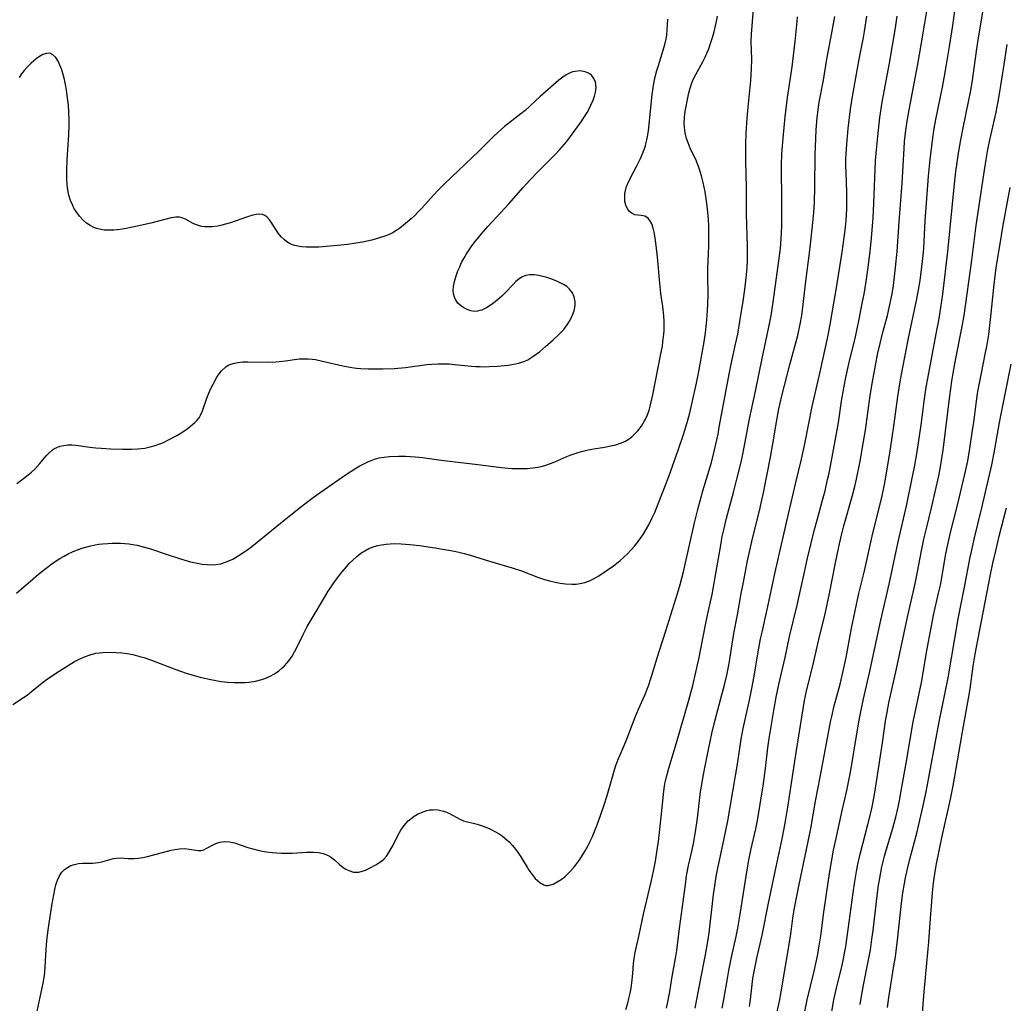
# Model space of a CAD drawing. Units: inches. Extents: x 2045245 to 2050701, y 179291 to 184745.
# Drawn here: x 2045384 to 2045522, y 183089 to 183227 of the extents above; entities that cross this region are included whole.
import ezdxf

# ---------------------------------------------------------------- set-up
doc = ezdxf.new("R2010")
doc.units = ezdxf.units.IN
doc.header["$MEASUREMENT"] = 0
doc.layers.add('c_28_T14S_R18E', color=156, linetype='Continuous')

msp = doc.modelspace()

# ---------------------------------------------------------------- linework, layer by layer
at = {"layer": 'c_28_T14S_R18E'}
for points in [[(2045386.15, 183086.89, 1066), (2045387.12, 183091.49, 1066), (2045387.25, 183092.27, 1066), (2045387.33, 183092.96, 1066), (2045387.54, 183096.2, 1066), (2045387.65, 183097.42, 1066), (2045387.83, 183098.96, 1066), (2045388.05, 183100.49, 1066), (2045388.34, 183102.39, 1066), (2045388.6, 183103.88, 1066), (2045388.75, 183104.6, 1066), (2045388.91, 183105.29, 1066), (2045389.12, 183105.94, 1066), (2045389.4, 183106.54, 1066), (2045389.76, 183107.05, 1066), (2045390.13, 183107.42, 1066), (2045390.55, 183107.72, 1066), (2045391.02, 183107.97, 1066), (2045391.51, 183108.14, 1066), (2045392.06, 183108.25, 1066), (2045392.62, 183108.29, 1066), (2045394.11, 183108.31, 1066), (2045394.84, 183108.4, 1066), (2045395.36, 183108.51, 1066), (2045397, 183108.97, 1066), (2045397.42, 183109.03, 1066), (2045398, 183109.05, 1066), (2045399.02, 183108.97, 1066), (2045399.41, 183108.96, 1066), (2045399.96, 183108.97, 1066), (2045400.52, 183109.01, 1066), (2045401.13, 183109.11, 1066), (2045401.75, 183109.24, 1066), (2045402.47, 183109.42, 1066), (2045405.11, 183110.14, 1066), (2045405.6, 183110.24, 1066), (2045406.27, 183110.34, 1066), (2045407.01, 183110.35, 1066), (2045407.61, 183110.3, 1066), (2045408.89, 183110.09, 1066), (2045409.3, 183110.1, 1066), (2045409.67, 183110.19, 1066), (2045410.03, 183110.36, 1066), (2045410.81, 183110.79, 1066), (2045411.35, 183111.05, 1066), (2045411.95, 183111.26, 1066), (2045412.6, 183111.36, 1066), (2045413.28, 183111.31, 1066), (2045413.99, 183111.15, 1066), (2045415.88, 183110.53, 1066), (2045416.55, 183110.33, 1066), (2045417.24, 183110.15, 1066), (2045417.94, 183110, 1066), (2045418.49, 183109.9, 1066), (2045419.27, 183109.8, 1066), (2045419.92, 183109.75, 1066), (2045420.58, 183109.72, 1066), (2045421.38, 183109.71, 1066), (2045422.08, 183109.73, 1066), (2045424.11, 183109.85, 1066), (2045425.09, 183109.85, 1066), (2045425.79, 183109.8, 1066), (2045426.45, 183109.67, 1066), (2045426.82, 183109.55, 1066), (2045427.16, 183109.4, 1066), (2045427.48, 183109.21, 1066), (2045428.02, 183108.78, 1066), (2045428.72, 183108.13, 1066), (2045429.24, 183107.71, 1066), (2045429.63, 183107.46, 1066), (2045430.04, 183107.26, 1066), (2045430.68, 183107.07, 1066), (2045431.07, 183107.04, 1066), (2045431.47, 183107.07, 1066), (2045431.93, 183107.18, 1066), (2045432.39, 183107.35, 1066), (2045432.93, 183107.6, 1066), (2045433.85, 183108.1, 1066), (2045434.26, 183108.35, 1066), (2045434.62, 183108.59, 1066), (2045434.94, 183108.87, 1066), (2045435.31, 183109.3, 1066), (2045435.65, 183109.8, 1066), (2045436.12, 183110.62, 1066), (2045437.16, 183112.6, 1066), (2045437.36, 183112.93, 1066), (2045437.69, 183113.43, 1066), (2045438.06, 183113.89, 1066), (2045438.37, 183114.24, 1066), (2045438.78, 183114.6, 1066), (2045439.22, 183114.92, 1066), (2045439.69, 183115.2, 1066), (2045440, 183115.34, 1066), (2045440.5, 183115.54, 1066), (2045441, 183115.69, 1066), (2045441.43, 183115.78, 1066), (2045441.85, 183115.82, 1066), (2045442.21, 183115.83, 1066), (2045442.58, 183115.8, 1066), (2045442.97, 183115.72, 1066), (2045443.36, 183115.61, 1066), (2045443.78, 183115.45, 1066), (2045444.19, 183115.26, 1066), (2045445.62, 183114.48, 1066), (2045446.14, 183114.27, 1066), (2045448.07, 183113.8, 1066), (2045448.5, 183113.66, 1066), (2045449.07, 183113.46, 1066), (2045449.82, 183113.15, 1066), (2045450.56, 183112.77, 1066), (2045451.15, 183112.42, 1066), (2045451.56, 183112.14, 1066), (2045451.96, 183111.84, 1066), (2045452.6, 183111.25, 1066), (2045453.04, 183110.79, 1066), (2045453.44, 183110.29, 1066), (2045453.84, 183109.75, 1066), (2045454.18, 183109.21, 1066), (2045455.12, 183107.64, 1066), (2045455.33, 183107.33, 1066), (2045455.77, 183106.71, 1066), (2045456.23, 183106.17, 1066), (2045456.54, 183105.86, 1066), (2045456.85, 183105.6, 1066), (2045457.41, 183105.28, 1066), (2045457.71, 183105.2, 1066), (2045458.04, 183105.2, 1066), (2045458.72, 183105.37, 1066), (2045459.32, 183105.67, 1066), (2045459.84, 183106.01, 1066), (2045460.36, 183106.41, 1066), (2045460.76, 183106.77, 1066), (2045461.19, 183107.2, 1066), (2045461.64, 183107.71, 1066), (2045462.07, 183108.26, 1066), (2045462.48, 183108.83, 1066), (2045462.87, 183109.43, 1066), (2045463.24, 183110.06, 1066), (2045463.6, 183110.71, 1066), (2045463.93, 183111.39, 1066), (2045464.25, 183112.07, 1066), (2045464.9, 183113.67, 1066), (2045465.45, 183115.14, 1066), (2045465.92, 183116.52, 1066), (2045466.32, 183117.83, 1066), (2045467.07, 183120.45, 1066), (2045467.35, 183121.39, 1066), (2045467.55, 183122, 1066), (2045467.83, 183122.75, 1066), (2045468.13, 183123.5, 1066), (2045468.97, 183125.5, 1066), (2045470.26, 183128.81, 1066), (2045470.74, 183129.93, 1066), (2045471.6, 183131.88, 1066), (2045472.12, 183133.22, 1066), (2045472.55, 183134.52, 1066), (2045473.32, 183137.11, 1066), (2045474.58, 183140.93, 1066), (2045476.2, 183146.16, 1066), (2045476.57, 183147.42, 1066), (2045477.05, 183149.21, 1066), (2045478.02, 183153.59, 1066), (2045478.59, 183156.06, 1066), (2045479.11, 183158.14, 1066), (2045479.76, 183160.58, 1066), (2045480.95, 183164.54, 1066), (2045481.26, 183165.72, 1066), (2045481.55, 183166.92, 1066), (2045481.89, 183168.54, 1066), (2045482.07, 183169.51, 1066), (2045483.49, 183177.16, 1066), (2045483.73, 183178.37, 1066), (2045484.35, 183181.15, 1066), (2045484.65, 183182.57, 1066), (2045485, 183184.61, 1066), (2045485.4, 183187.19, 1066), (2045485.64, 183188.83, 1066), (2045485.86, 183190.48, 1066), (2045485.98, 183191.81, 1066), (2045486.03, 183192.92, 1066), (2045486.03, 183194.86, 1066), (2045485.91, 183199.45, 1066), (2045485.88, 183203.16, 1066), (2045485.8, 183206.84, 1066), (2045485.81, 183209.17, 1066), (2045485.86, 183210.79, 1066), (2045485.97, 183212.89, 1066), (2045486.1, 183214.44, 1066), (2045486.48, 183218.16, 1066), (2045486.59, 183219.78, 1066), (2045486.62, 183221.12, 1066), (2045486.55, 183223.62, 1066), (2045486.57, 183224.66, 1066), (2045486.96, 183229.39, 1066)], [(2045486.3, 183088.21, 1076), (2045486.44, 183089.18, 1076), (2045486.67, 183091.26, 1076), (2045486.79, 183092.13, 1076), (2045486.91, 183092.87, 1076), (2045487.04, 183093.57, 1076), (2045487.34, 183094.98, 1076), (2045488.09, 183098.21, 1076), (2045488.99, 183102.71, 1076), (2045489.91, 183107.15, 1076), (2045490.91, 183111.75, 1076), (2045491.19, 183113.19, 1076), (2045491.38, 183114.21, 1076), (2045491.7, 183116.17, 1076), (2045492.85, 183123.85, 1076), (2045493.83, 183129.98, 1076), (2045494.04, 183131.13, 1076), (2045494.33, 183132.45, 1076), (2045495.34, 183136.61, 1076), (2045496.14, 183140.13, 1076), (2045496.79, 183142.71, 1076), (2045497.08, 183143.97, 1076), (2045497.55, 183146.18, 1076), (2045498.34, 183150.25, 1076), (2045498.86, 183152.72, 1076), (2045499.19, 183154.18, 1076), (2045499.57, 183155.68, 1076), (2045500.73, 183159.77, 1076), (2045501.1, 183161.2, 1076), (2045501.32, 183162.19, 1076), (2045501.83, 183164.75, 1076), (2045502.29, 183167.22, 1076), (2045502.58, 183169.09, 1076), (2045503.27, 183173.96, 1076), (2045503.63, 183176.16, 1076), (2045504.04, 183178.42, 1076), (2045504.29, 183179.69, 1076), (2045504.65, 183181.26, 1076), (2045505, 183182.66, 1076), (2045505.68, 183185.19, 1076), (2045505.99, 183186.5, 1076), (2045506.33, 183188.2, 1076), (2045506.51, 183189.37, 1076), (2045506.82, 183191.9, 1076), (2045507.05, 183194.17, 1076), (2045507.32, 183198.33, 1076), (2045507.74, 183203.74, 1076), (2045508.02, 183208.64, 1076), (2045508.09, 183209.6, 1076), (2045508.27, 183211.21, 1076), (2045508.5, 183212.74, 1076), (2045508.72, 183214.07, 1076), (2045509.94, 183220.46, 1076), (2045510.42, 183223.17, 1076), (2045510.93, 183226.19, 1076), (2045511.24, 183228.19, 1076)], [(2045489.74, 183085.38, 1078), (2045490.5, 183088.96, 1078), (2045490.74, 183090.23, 1078), (2045491.95, 183097.44, 1078), (2045492.15, 183098.74, 1078), (2045492.41, 183100.59, 1078), (2045492.64, 183102.03, 1078), (2045492.95, 183103.67, 1078), (2045493.27, 183105.3, 1078), (2045494.55, 183111.35, 1078), (2045494.91, 183113.19, 1078), (2045495.6, 183117.03, 1078), (2045496.24, 183120.38, 1078), (2045497.49, 183127.14, 1078), (2045497.69, 183128.13, 1078), (2045497.85, 183128.88, 1078), (2045498.21, 183130.39, 1078), (2045499.03, 183133.42, 1078), (2045499.43, 183135.06, 1078), (2045499.87, 183137.18, 1078), (2045500.63, 183141.31, 1078), (2045501.13, 183143.75, 1078), (2045501.68, 183146.15, 1078), (2045502.45, 183149.34, 1078), (2045503.64, 183154.62, 1078), (2045504.87, 183159.64, 1078), (2045505.26, 183161.44, 1078), (2045505.56, 183163.07, 1078), (2045506.09, 183166.48, 1078), (2045506.56, 183169.63, 1078), (2045507.12, 183173.79, 1078), (2045507.51, 183176.16, 1078), (2045507.82, 183177.87, 1078), (2045508.62, 183182.02, 1078), (2045509.81, 183187.52, 1078), (2045510.05, 183188.79, 1078), (2045510.26, 183190.07, 1078), (2045510.53, 183191.99, 1078), (2045510.7, 183193.62, 1078), (2045510.78, 183194.65, 1078), (2045510.98, 183198.45, 1078), (2045511.44, 183204.75, 1078), (2045511.66, 183207.08, 1078), (2045512, 183209.73, 1078), (2045512.25, 183211.41, 1078), (2045512.48, 183212.7, 1078), (2045512.84, 183214.53, 1078), (2045513.41, 183217.25, 1078), (2045513.71, 183218.78, 1078), (2045513.94, 183220.13, 1078), (2045514.4, 183222.96, 1078), (2045514.84, 183225.87, 1078), (2045515.14, 183227.94, 1078)], [(2045494.06, 183087.48, 1080), (2045494.43, 183089.14, 1080), (2045495.4, 183093.15, 1080), (2045495.73, 183094.65, 1080), (2045495.9, 183095.55, 1080), (2045496.05, 183096.41, 1080), (2045496.32, 183098.13, 1080), (2045496.76, 183101.44, 1080), (2045497.35, 183105.6, 1080), (2045497.59, 183107.15, 1080), (2045497.81, 183108.5, 1080), (2045498.12, 183110.15, 1080), (2045498.46, 183111.79, 1080), (2045499.22, 183115.29, 1080), (2045499.96, 183118.53, 1080), (2045500.29, 183120.13, 1080), (2045500.58, 183121.62, 1080), (2045500.93, 183123.61, 1080), (2045501.67, 183128.15, 1080), (2045501.97, 183129.79, 1080), (2045502.3, 183131.37, 1080), (2045503.17, 183135.03, 1080), (2045504.76, 183142.43, 1080), (2045505.93, 183147.49, 1080), (2045507.2, 183153.41, 1080), (2045508.36, 183158.45, 1080), (2045508.93, 183161.16, 1080), (2045509.52, 183164.18, 1080), (2045509.79, 183165.78, 1080), (2045510.32, 183169.16, 1080), (2045510.47, 183170.18, 1080), (2045510.82, 183173.15, 1080), (2045511.11, 183175.12, 1080), (2045511.33, 183176.36, 1080), (2045512.03, 183179.85, 1080), (2045512.59, 183182.82, 1080), (2045512.89, 183184.49, 1080), (2045513.18, 183186.32, 1080), (2045513.44, 183188.17, 1080), (2045514.15, 183194.18, 1080), (2045515.04, 183203.17, 1080), (2045515.28, 183205.37, 1080), (2045515.45, 183206.67, 1080), (2045515.65, 183207.97, 1080), (2045515.98, 183209.82, 1080), (2045516.31, 183211.53, 1080), (2045517.11, 183215.4, 1080), (2045517.33, 183216.55, 1080), (2045517.61, 183218.18, 1080), (2045517.87, 183219.89, 1080), (2045518.24, 183222.62, 1080), (2045518.46, 183224.13, 1080), (2045519.09, 183227.76, 1080)], [(2045382.87, 183130.56, 1064), (2045384.37, 183131.57, 1064), (2045384.85, 183131.91, 1064), (2045385.21, 183132.18, 1064), (2045387, 183133.62, 1064), (2045387.54, 183134.03, 1064), (2045388.44, 183134.67, 1064), (2045389.36, 183135.28, 1064), (2045390.75, 183136.17, 1064), (2045391.51, 183136.62, 1064), (2045392.09, 183136.92, 1064), (2045392.9, 183137.28, 1064), (2045393.73, 183137.57, 1064), (2045394.52, 183137.77, 1064), (2045395.01, 183137.85, 1064), (2045395.5, 183137.9, 1064), (2045396.46, 183137.94, 1064), (2045397.39, 183137.9, 1064), (2045398.15, 183137.83, 1064), (2045398.93, 183137.72, 1064), (2045399.71, 183137.58, 1064), (2045400.69, 183137.34, 1064), (2045401.24, 183137.17, 1064), (2045402.32, 183136.8, 1064), (2045405.74, 183135.48, 1064), (2045407.22, 183134.97, 1064), (2045408.63, 183134.55, 1064), (2045409.35, 183134.36, 1064), (2045410.65, 183134.07, 1064), (2045411.38, 183133.93, 1064), (2045412.12, 183133.82, 1064), (2045413.04, 183133.71, 1064), (2045413.96, 183133.65, 1064), (2045414.88, 183133.65, 1064), (2045415.44, 183133.67, 1064), (2045416.04, 183133.72, 1064), (2045416.95, 183133.86, 1064), (2045417.84, 183134.09, 1064), (2045418.24, 183134.22, 1064), (2045418.92, 183134.52, 1064), (2045419.59, 183134.89, 1064), (2045420.22, 183135.33, 1064), (2045420.62, 183135.66, 1064), (2045421.01, 183136.02, 1064), (2045421.33, 183136.37, 1064), (2045421.63, 183136.73, 1064), (2045422.08, 183137.37, 1064), (2045422.43, 183137.96, 1064), (2045422.79, 183138.67, 1064), (2045423.62, 183140.41, 1064), (2045424.21, 183141.54, 1064), (2045424.89, 183142.72, 1064), (2045426.61, 183145.62, 1064), (2045427.16, 183146.5, 1064), (2045427.92, 183147.64, 1064), (2045428.74, 183148.74, 1064), (2045429.1, 183149.2, 1064), (2045429.7, 183149.91, 1064), (2045430.11, 183150.36, 1064), (2045430.54, 183150.79, 1064), (2045431.16, 183151.36, 1064), (2045431.73, 183151.8, 1064), (2045432.27, 183152.16, 1064), (2045432.84, 183152.46, 1064), (2045433.6, 183152.76, 1064), (2045434.12, 183152.91, 1064), (2045434.65, 183153.01, 1064), (2045435.3, 183153.1, 1064), (2045435.84, 183153.14, 1064), (2045436.39, 183153.16, 1064), (2045437.4, 183153.14, 1064), (2045438.59, 183153.05, 1064), (2045439.95, 183152.89, 1064), (2045442.14, 183152.57, 1064), (2045443.48, 183152.36, 1064), (2045444.38, 183152.2, 1064), (2045445.28, 183152.01, 1064), (2045446.23, 183151.77, 1064), (2045446.93, 183151.58, 1064), (2045449.81, 183150.7, 1064), (2045452.97, 183149.77, 1064), (2045454.3, 183149.33, 1064), (2045456.7, 183148.41, 1064), (2045457.53, 183148.14, 1064), (2045458.23, 183147.93, 1064), (2045459.01, 183147.74, 1064), (2045459.74, 183147.6, 1064), (2045460.47, 183147.5, 1064), (2045461.38, 183147.46, 1064), (2045461.96, 183147.48, 1064), (2045462.52, 183147.55, 1064), (2045463.2, 183147.71, 1064), (2045463.86, 183147.95, 1064), (2045464.49, 183148.26, 1064), (2045465.13, 183148.63, 1064), (2045466.19, 183149.33, 1064), (2045467.2, 183150.06, 1064), (2045468.13, 183150.8, 1064), (2045468.66, 183151.25, 1064), (2045469.18, 183151.72, 1064), (2045469.7, 183152.27, 1064), (2045470.16, 183152.81, 1064), (2045470.83, 183153.67, 1064), (2045471.36, 183154.44, 1064), (2045471.86, 183155.23, 1064), (2045472.18, 183155.81, 1064), (2045472.61, 183156.67, 1064), (2045473, 183157.54, 1064), (2045473.49, 183158.73, 1064), (2045474.96, 183162.6, 1064), (2045476.31, 183166.26, 1064), (2045477.06, 183168.46, 1064), (2045477.57, 183170.18, 1064), (2045477.92, 183171.53, 1064), (2045478.26, 183172.96, 1064), (2045478.86, 183175.7, 1064), (2045479.22, 183177.56, 1064), (2045479.75, 183180.47, 1064), (2045479.92, 183181.48, 1064), (2045480.11, 183182.76, 1064), (2045480.26, 183184.07, 1064), (2045480.36, 183185.17, 1064), (2045480.46, 183186.73, 1064), (2045480.49, 183188.16, 1064), (2045480.47, 183190.63, 1064), (2045480.48, 183191.74, 1064), (2045480.6, 183194.98, 1064), (2045480.62, 183196.51, 1064), (2045480.59, 183197.88, 1064), (2045480.55, 183198.61, 1064), (2045480.41, 183200.17, 1064), (2045480.28, 183201.22, 1064), (2045480.06, 183202.55, 1064), (2045479.81, 183203.84, 1064), (2045479.63, 183204.58, 1064), (2045479.43, 183205.27, 1064), (2045479.2, 183205.95, 1064), (2045478.85, 183206.84, 1064), (2045477.99, 183208.65, 1064), (2045477.68, 183209.41, 1064), (2045477.47, 183210.04, 1064), (2045477.29, 183210.8, 1064), (2045477.18, 183211.56, 1064), (2045477.14, 183212.18, 1064), (2045477.16, 183212.86, 1064), (2045477.23, 183213.54, 1064), (2045477.31, 183214.03, 1064), (2045477.63, 183215.75, 1064), (2045477.78, 183216.44, 1064), (2045477.96, 183217.11, 1064), (2045478.21, 183217.86, 1064), (2045478.44, 183218.39, 1064), (2045478.76, 183219.01, 1064), (2045479.76, 183220.78, 1064), (2045480.09, 183221.42, 1064), (2045480.34, 183221.98, 1064), (2045480.58, 183222.59, 1064), (2045480.8, 183223.22, 1064), (2045481.1, 183224.2, 1064), (2045481.33, 183225.01, 1064), (2045481.53, 183225.83, 1064), (2045481.7, 183226.66, 1064), (2045481.8, 183227.21, 1064)], [(2045383.37, 183146.19, 1062), (2045384.46, 183147.16, 1062), (2045385.33, 183147.91, 1062), (2045386.5, 183148.9, 1062), (2045387.33, 183149.57, 1062), (2045388.53, 183150.47, 1062), (2045389.48, 183151.08, 1062), (2045390.05, 183151.42, 1062), (2045390.64, 183151.73, 1062), (2045391.24, 183152.01, 1062), (2045391.82, 183152.25, 1062), (2045392.72, 183152.57, 1062), (2045393.64, 183152.82, 1062), (2045394.44, 183152.98, 1062), (2045394.94, 183153.07, 1062), (2045395.45, 183153.13, 1062), (2045396.2, 183153.2, 1062), (2045396.79, 183153.23, 1062), (2045397.39, 183153.24, 1062), (2045397.98, 183153.22, 1062), (2045398.58, 183153.18, 1062), (2045399.14, 183153.12, 1062), (2045399.73, 183153.04, 1062), (2045400.32, 183152.93, 1062), (2045401.18, 183152.72, 1062), (2045402.04, 183152.46, 1062), (2045404.69, 183151.58, 1062), (2045406.42, 183151.03, 1062), (2045407.83, 183150.62, 1062), (2045408.79, 183150.4, 1062), (2045409.43, 183150.28, 1062), (2045410.13, 183150.21, 1062), (2045410.74, 183150.19, 1062), (2045411.35, 183150.22, 1062), (2045412.05, 183150.33, 1062), (2045412.96, 183150.63, 1062), (2045413.74, 183151, 1062), (2045414.51, 183151.43, 1062), (2045415.31, 183151.95, 1062), (2045415.72, 183152.24, 1062), (2045416.44, 183152.78, 1062), (2045417.15, 183153.35, 1062), (2045420.44, 183156.05, 1062), (2045423.08, 183158.16, 1062), (2045424.46, 183159.23, 1062), (2045425.54, 183160.03, 1062), (2045429.1, 183162.51, 1062), (2045429.72, 183162.92, 1062), (2045430.9, 183163.66, 1062), (2045431.61, 183164.08, 1062), (2045432.15, 183164.37, 1062), (2045432.69, 183164.63, 1062), (2045433.16, 183164.83, 1062), (2045433.64, 183165, 1062), (2045434.31, 183165.18, 1062), (2045434.99, 183165.3, 1062), (2045435.71, 183165.37, 1062), (2045437.01, 183165.42, 1062), (2045437.99, 183165.42, 1062), (2045438.67, 183165.4, 1062), (2045439.36, 183165.35, 1062), (2045440.39, 183165.23, 1062), (2045442.99, 183164.89, 1062), (2045448.15, 183164.27, 1062), (2045451.46, 183163.83, 1062), (2045452.87, 183163.72, 1062), (2045453.77, 183163.69, 1062), (2045454.4, 183163.69, 1062), (2045455.08, 183163.72, 1062), (2045455.86, 183163.8, 1062), (2045456.63, 183163.91, 1062), (2045457.25, 183164.05, 1062), (2045457.72, 183164.19, 1062), (2045458.36, 183164.41, 1062), (2045458.99, 183164.66, 1062), (2045460.67, 183165.38, 1062), (2045461.14, 183165.57, 1062), (2045462.25, 183165.96, 1062), (2045462.9, 183166.15, 1062), (2045463.67, 183166.34, 1062), (2045464.43, 183166.48, 1062), (2045465.96, 183166.71, 1062), (2045466.85, 183166.88, 1062), (2045467.52, 183167.04, 1062), (2045468.18, 183167.25, 1062), (2045468.79, 183167.51, 1062), (2045469.29, 183167.79, 1062), (2045469.8, 183168.16, 1062), (2045470.18, 183168.51, 1062), (2045470.63, 183169, 1062), (2045471.14, 183169.66, 1062), (2045471.58, 183170.38, 1062), (2045471.71, 183170.64, 1062), (2045471.97, 183171.25, 1062), (2045472.2, 183171.88, 1062), (2045472.36, 183172.44, 1062), (2045472.56, 183173.23, 1062), (2045472.74, 183174.04, 1062), (2045473.88, 183179.8, 1062), (2045474.07, 183180.86, 1062), (2045474.16, 183181.52, 1062), (2045474.24, 183182.18, 1062), (2045474.31, 183183.05, 1062), (2045474.32, 183183.71, 1062), (2045474.32, 183184.36, 1062), (2045474.28, 183185.14, 1062), (2045474.13, 183186.43, 1062), (2045473.86, 183188.28, 1062), (2045473.75, 183189.21, 1062), (2045473.37, 183193.35, 1062), (2045473.21, 183195.02, 1062), (2045473.01, 183196.35, 1062), (2045472.91, 183196.87, 1062), (2045472.79, 183197.42, 1062), (2045472.58, 183198.03, 1062), (2045472.33, 183198.53, 1062), (2045472.06, 183198.85, 1062), (2045471.61, 183199.1, 1062), (2045471.08, 183199.2, 1062), (2045470.64, 183199.24, 1062), (2045470.22, 183199.31, 1062), (2045469.81, 183199.48, 1062), (2045469.46, 183199.77, 1062), (2045469.16, 183200.17, 1062), (2045468.94, 183200.69, 1062), (2045468.82, 183201.2, 1062), (2045468.78, 183201.75, 1062), (2045468.81, 183202.32, 1062), (2045468.92, 183202.9, 1062), (2045469.04, 183203.29, 1062), (2045469.2, 183203.69, 1062), (2045469.56, 183204.43, 1062), (2045470.5, 183206.18, 1062), (2045471.02, 183207.23, 1062), (2045471.39, 183208.09, 1062), (2045471.69, 183208.98, 1062), (2045471.77, 183209.27, 1062), (2045471.91, 183209.84, 1062), (2045471.99, 183210.32, 1062), (2045472.11, 183211.11, 1062), (2045472.66, 183216.19, 1062), (2045472.79, 183217.12, 1062), (2045472.94, 183218.04, 1062), (2045473.13, 183218.88, 1062), (2045473.31, 183219.59, 1062), (2045473.51, 183220.29, 1062), (2045474.17, 183222.42, 1062), (2045474.4, 183223.22, 1062), (2045474.59, 183224.02, 1062), (2045474.69, 183224.54, 1062), (2045474.77, 183225.28, 1062), (2045474.81, 183226.02, 1062), (2045474.82, 183226.77, 1062)], [(2045468.95, 183087.77, 1068), (2045469.21, 183088.68, 1068), (2045469.37, 183089.33, 1068), (2045469.53, 183090.06, 1068), (2045469.67, 183090.79, 1068), (2045469.78, 183091.52, 1068), (2045469.92, 183092.81, 1068), (2045470.03, 183094.24, 1068), (2045470.1, 183094.94, 1068), (2045470.24, 183095.77, 1068), (2045470.81, 183098.24, 1068), (2045471.43, 183101.14, 1068), (2045472.56, 183105.88, 1068), (2045472.84, 183107.18, 1068), (2045473.11, 183108.57, 1068), (2045473.36, 183110.18, 1068), (2045473.52, 183111.35, 1068), (2045473.91, 183114.75, 1068), (2045474.27, 183118.43, 1068), (2045474.37, 183119.1, 1068), (2045474.47, 183119.68, 1068), (2045474.6, 183120.25, 1068), (2045474.97, 183121.64, 1068), (2045476.07, 183125.2, 1068), (2045477.8, 183131.19, 1068), (2045478.35, 183133.26, 1068), (2045478.79, 183135.11, 1068), (2045479.22, 183137.17, 1068), (2045480.11, 183141.76, 1068), (2045480.4, 183143.13, 1068), (2045481.06, 183146.01, 1068), (2045481.27, 183147.1, 1068), (2045481.6, 183148.96, 1068), (2045482.26, 183152.93, 1068), (2045482.49, 183154.17, 1068), (2045482.69, 183155.12, 1068), (2045483.08, 183156.72, 1068), (2045484.05, 183160.34, 1068), (2045484.54, 183162.22, 1068), (2045484.89, 183163.64, 1068), (2045485.21, 183165.03, 1068), (2045485.66, 183167.18, 1068), (2045486.32, 183170.67, 1068), (2045487.16, 183174.56, 1068), (2045488.07, 183179.14, 1068), (2045489.14, 183184, 1068), (2045489.37, 183185.2, 1068), (2045489.6, 183186.72, 1068), (2045490.57, 183193.89, 1068), (2045490.64, 183194.58, 1068), (2045490.76, 183196, 1068), (2045490.84, 183197.69, 1068), (2045490.87, 183199.69, 1068), (2045490.85, 183201.99, 1068), (2045490.78, 183205.24, 1068), (2045490.79, 183206.26, 1068), (2045490.86, 183207.86, 1068), (2045491.08, 183210.57, 1068), (2045491.31, 183213.05, 1068), (2045491.44, 183214.24, 1068), (2045491.65, 183215.8, 1068), (2045492.03, 183218.19, 1068), (2045492.29, 183220.09, 1068), (2045492.72, 183223.62, 1068), (2045492.98, 183226.45, 1068), (2045493.05, 183227.11, 1068)], [(2045474.65, 183087.96, 1070), (2045474.85, 183088.86, 1070), (2045475.1, 183090.23, 1070), (2045475.41, 183092.11, 1070), (2045475.98, 183095.21, 1070), (2045476.1, 183096.05, 1070), (2045476.48, 183099.12, 1070), (2045477.3, 183105.3, 1070), (2045477.47, 183106.53, 1070), (2045477.75, 183107.99, 1070), (2045478.24, 183110.17, 1070), (2045478.43, 183111.06, 1070), (2045478.73, 183112.72, 1070), (2045479, 183114.62, 1070), (2045479.43, 183118.31, 1070), (2045479.55, 183119.12, 1070), (2045479.85, 183120.75, 1070), (2045480.54, 183124.28, 1070), (2045481.03, 183126.53, 1070), (2045481.39, 183128.05, 1070), (2045481.67, 183129.11, 1070), (2045482.68, 183132.81, 1070), (2045482.86, 183133.51, 1070), (2045483.14, 183134.72, 1070), (2045483.45, 183136.33, 1070), (2045484.13, 183140.55, 1070), (2045484.61, 183143.18, 1070), (2045485.13, 183146.15, 1070), (2045485.4, 183147.53, 1070), (2045486.04, 183150.76, 1070), (2045486.44, 183152.63, 1070), (2045486.73, 183153.86, 1070), (2045487.72, 183157.76, 1070), (2045487.97, 183158.84, 1070), (2045488.28, 183160.3, 1070), (2045489.26, 183165.29, 1070), (2045489.6, 183167.18, 1070), (2045490.15, 183170.47, 1070), (2045490.45, 183172.08, 1070), (2045490.62, 183172.88, 1070), (2045490.86, 183173.9, 1070), (2045492.04, 183178.43, 1070), (2045493.09, 183182.38, 1070), (2045493.44, 183183.96, 1070), (2045493.65, 183185.19, 1070), (2045493.81, 183186.35, 1070), (2045494.28, 183190.39, 1070), (2045494.69, 183193.56, 1070), (2045494.94, 183195.61, 1070), (2045495.17, 183197.75, 1070), (2045495.34, 183199.65, 1070), (2045495.43, 183201.08, 1070), (2045495.5, 183203.17, 1070), (2045495.55, 183207.68, 1070), (2045495.61, 183210.01, 1070), (2045495.67, 183211.29, 1070), (2045495.8, 183212.91, 1070), (2045495.9, 183213.74, 1070), (2045496.11, 183215.12, 1070), (2045496.7, 183218.21, 1070), (2045497.19, 183221.15, 1070), (2045497.88, 183224.87, 1070), (2045498.27, 183227.16, 1070)], [(2045478.67, 183087.95, 1072), (2045478.92, 183089.18, 1072), (2045479.46, 183092.12, 1072), (2045480.1, 183095.2, 1072), (2045480.38, 183096.79, 1072), (2045480.59, 183098.18, 1072), (2045480.79, 183099.76, 1072), (2045481.27, 183103.92, 1072), (2045481.43, 183105.11, 1072), (2045481.64, 183106.43, 1072), (2045481.81, 183107.36, 1072), (2045482.77, 183111.79, 1072), (2045483.27, 183114.24, 1072), (2045483.61, 183116.17, 1072), (2045484.35, 183120.55, 1072), (2045484.57, 183121.91, 1072), (2045484.98, 183124.73, 1072), (2045485.14, 183125.72, 1072), (2045485.44, 183127.21, 1072), (2045486.32, 183131.19, 1072), (2045486.65, 183132.82, 1072), (2045486.96, 183134.55, 1072), (2045487.48, 183137.7, 1072), (2045487.87, 183139.78, 1072), (2045488.07, 183140.73, 1072), (2045488.78, 183143.9, 1072), (2045490.01, 183149.6, 1072), (2045491.84, 183157.53, 1072), (2045492.83, 183161.72, 1072), (2045493.59, 183165.01, 1072), (2045494.06, 183167.18, 1072), (2045495.12, 183172.4, 1072), (2045496.23, 183177.27, 1072), (2045497.3, 183182.19, 1072), (2045497.64, 183183.9, 1072), (2045498.17, 183186.91, 1072), (2045498.52, 183189.06, 1072), (2045499.31, 183194.08, 1072), (2045499.6, 183196.11, 1072), (2045499.77, 183197.58, 1072), (2045499.87, 183198.52, 1072), (2045499.98, 183200.17, 1072), (2045500, 183200.93, 1072), (2045499.99, 183202.43, 1072), (2045499.87, 183205.3, 1072), (2045499.85, 183206.17, 1072), (2045499.86, 183207.09, 1072), (2045499.89, 183207.9, 1072), (2045499.97, 183209.17, 1072), (2045500.18, 183211.42, 1072), (2045500.5, 183214.13, 1072), (2045500.77, 183215.9, 1072), (2045501.69, 183221.14, 1072), (2045502.3, 183224.18, 1072), (2045502.45, 183225.05, 1072), (2045502.79, 183227.18, 1072)], [(2045482.49, 183087.96, 1074), (2045482.71, 183089.18, 1074), (2045483.2, 183092.14, 1074), (2045483.41, 183093.25, 1074), (2045483.8, 183095.14, 1074), (2045484.43, 183098.02, 1074), (2045484.65, 183099.18, 1074), (2045484.99, 183101.17, 1074), (2045485.84, 183106.51, 1074), (2045486.18, 183108.48, 1074), (2045486.51, 183110.13, 1074), (2045487.19, 183113.14, 1074), (2045487.42, 183114.3, 1074), (2045487.81, 183116.59, 1074), (2045488.21, 183119.17, 1074), (2045488.54, 183121.6, 1074), (2045488.88, 183124.48, 1074), (2045489.06, 183125.79, 1074), (2045489.73, 183129.72, 1074), (2045490.07, 183131.59, 1074), (2045490.45, 183133.38, 1074), (2045491.31, 183137.18, 1074), (2045491.94, 183140.13, 1074), (2045492.99, 183144.53, 1074), (2045494.01, 183149.15, 1074), (2045494.47, 183151.13, 1074), (2045495.44, 183155.14, 1074), (2045495.84, 183156.65, 1074), (2045496.57, 183159.26, 1074), (2045496.92, 183160.58, 1074), (2045497.28, 183162.14, 1074), (2045497.48, 183163.07, 1074), (2045498.03, 183165.8, 1074), (2045498.45, 183168.1, 1074), (2045498.79, 183170.17, 1074), (2045499.23, 183173.15, 1074), (2045499.6, 183175.28, 1074), (2045499.84, 183176.5, 1074), (2045500.25, 183178.4, 1074), (2045501.18, 183182.2, 1074), (2045501.66, 183184.42, 1074), (2045502.19, 183187.11, 1074), (2045502.39, 183188.19, 1074), (2045502.68, 183189.97, 1074), (2045502.91, 183191.6, 1074), (2045503.26, 183194.17, 1074), (2045503.45, 183196.06, 1074), (2045503.55, 183197.17, 1074), (2045503.66, 183198.91, 1074), (2045503.78, 183200.88, 1074), (2045504.02, 183206.87, 1074), (2045504.13, 183208.45, 1074), (2045504.31, 183210.3, 1074), (2045504.63, 183212.95, 1074), (2045504.94, 183215.14, 1074), (2045505.95, 183220.6, 1074), (2045506.8, 183225.58, 1074), (2045507.04, 183227.18, 1074)], [(2045497.86, 183087.48, 1082), (2045498.14, 183089.12, 1082), (2045498.51, 183090.79, 1082), (2045499.3, 183093.98, 1082), (2045499.51, 183094.9, 1082), (2045499.67, 183095.67, 1082), (2045499.83, 183096.6, 1082), (2045500.18, 183098.98, 1082), (2045500.86, 183104.16, 1082), (2045501.09, 183105.74, 1082), (2045501.33, 183107.13, 1082), (2045501.54, 183108.15, 1082), (2045501.87, 183109.57, 1082), (2045502.95, 183113.75, 1082), (2045503.3, 183115.2, 1082), (2045503.53, 183116.2, 1082), (2045503.82, 183117.67, 1082), (2045504.16, 183119.74, 1082), (2045504.52, 183122.15, 1082), (2045504.99, 183125.18, 1082), (2045505.42, 183128.23, 1082), (2045505.63, 183129.49, 1082), (2045505.88, 183130.81, 1082), (2045506.94, 183135.59, 1082), (2045508.48, 183142.82, 1082), (2045509.51, 183147.33, 1082), (2045509.89, 183149.18, 1082), (2045510.47, 183152.15, 1082), (2045510.81, 183153.79, 1082), (2045511.19, 183155.47, 1082), (2045511.87, 183158.2, 1082), (2045512.88, 183162.68, 1082), (2045513.2, 183164.22, 1082), (2045513.34, 183165.09, 1082), (2045513.51, 183166.3, 1082), (2045514.44, 183173.91, 1082), (2045514.72, 183175.96, 1082), (2045514.9, 183177.07, 1082), (2045515.27, 183179.15, 1082), (2045516.12, 183183.4, 1082), (2045516.45, 183185.19, 1082), (2045517.51, 183192.94, 1082), (2045518.13, 183197.81, 1082), (2045519.21, 183204.95, 1082), (2045519.55, 183207.08, 1082), (2045519.8, 183208.46, 1082), (2045520.03, 183209.62, 1082), (2045520.93, 183213.71, 1082), (2045521.23, 183215.2, 1082), (2045521.42, 183216.29, 1082), (2045522.05, 183220.42, 1082), (2045522.51, 183223.22, 1082)], [(2045383.44, 183161.62, 1060), (2045384.37, 183162.28, 1060), (2045385.03, 183162.81, 1060), (2045385.49, 183163.21, 1060), (2045385.93, 183163.63, 1060), (2045386.66, 183164.42, 1060), (2045387.55, 183165.47, 1060), (2045387.9, 183165.84, 1060), (2045388.43, 183166.31, 1060), (2045388.73, 183166.51, 1060), (2045389.02, 183166.66, 1060), (2045389.44, 183166.82, 1060), (2045390, 183166.95, 1060), (2045390.59, 183167.01, 1060), (2045391.2, 183167.01, 1060), (2045391.68, 183166.98, 1060), (2045392.09, 183166.94, 1060), (2045393.66, 183166.71, 1060), (2045394.49, 183166.61, 1060), (2045395.24, 183166.54, 1060), (2045396.62, 183166.45, 1060), (2045398.28, 183166.4, 1060), (2045398.92, 183166.4, 1060), (2045399.55, 183166.41, 1060), (2045400.39, 183166.46, 1060), (2045400.9, 183166.51, 1060), (2045401.4, 183166.58, 1060), (2045402.13, 183166.73, 1060), (2045402.85, 183166.93, 1060), (2045403.62, 183167.21, 1060), (2045404, 183167.37, 1060), (2045404.73, 183167.71, 1060), (2045405.89, 183168.35, 1060), (2045406.34, 183168.61, 1060), (2045407.15, 183169.14, 1060), (2045407.83, 183169.63, 1060), (2045408.43, 183170.14, 1060), (2045408.7, 183170.43, 1060), (2045409.01, 183170.83, 1060), (2045409.23, 183171.21, 1060), (2045409.49, 183171.78, 1060), (2045410.12, 183173.58, 1060), (2045410.4, 183174.3, 1060), (2045410.72, 183175.01, 1060), (2045410.97, 183175.53, 1060), (2045411.45, 183176.43, 1060), (2045411.69, 183176.81, 1060), (2045412.14, 183177.4, 1060), (2045412.77, 183177.98, 1060), (2045413.12, 183178.2, 1060), (2045413.81, 183178.46, 1060), (2045414.47, 183178.6, 1060), (2045415.16, 183178.67, 1060), (2045415.84, 183178.7, 1060), (2045418.81, 183178.65, 1060), (2045419.79, 183178.69, 1060), (2045420.28, 183178.73, 1060), (2045421.15, 183178.82, 1060), (2045422.42, 183179, 1060), (2045423.08, 183179.08, 1060), (2045423.74, 183179.12, 1060), (2045424.35, 183179.11, 1060), (2045424.9, 183179.06, 1060), (2045425.36, 183178.99, 1060), (2045426.36, 183178.78, 1060), (2045429.21, 183178.12, 1060), (2045430.48, 183177.88, 1060), (2045431.11, 183177.8, 1060), (2045431.75, 183177.75, 1060), (2045432.74, 183177.7, 1060), (2045434.13, 183177.68, 1060), (2045434.83, 183177.68, 1060), (2045436.39, 183177.75, 1060), (2045438.01, 183177.9, 1060), (2045440.99, 183178.29, 1060), (2045441.67, 183178.36, 1060), (2045442.6, 183178.42, 1060), (2045443.36, 183178.42, 1060), (2045444.13, 183178.38, 1060), (2045444.9, 183178.32, 1060), (2045447.26, 183178.07, 1060), (2045447.87, 183178.03, 1060), (2045448.49, 183178, 1060), (2045449.11, 183177.99, 1060), (2045449.74, 183178.01, 1060), (2045450.93, 183178.08, 1060), (2045452.41, 183178.23, 1060), (2045453.43, 183178.39, 1060), (2045453.88, 183178.49, 1060), (2045454.32, 183178.61, 1060), (2045454.75, 183178.78, 1060), (2045455.17, 183178.98, 1060), (2045455.88, 183179.41, 1060), (2045456.35, 183179.74, 1060), (2045456.82, 183180.1, 1060), (2045457.68, 183180.81, 1060), (2045458.74, 183181.75, 1060), (2045459.5, 183182.47, 1060), (2045459.89, 183182.87, 1060), (2045460.22, 183183.23, 1060), (2045460.7, 183183.86, 1060), (2045461.11, 183184.52, 1060), (2045461.33, 183184.95, 1060), (2045461.52, 183185.39, 1060), (2045461.67, 183185.84, 1060), (2045461.77, 183186.3, 1060), (2045461.82, 183186.71, 1060), (2045461.82, 183187.12, 1060), (2045461.7, 183187.81, 1060), (2045461.44, 183188.38, 1060), (2045461.05, 183188.88, 1060), (2045460.65, 183189.23, 1060), (2045460.2, 183189.53, 1060), (2045459.73, 183189.78, 1060), (2045459.24, 183190.01, 1060), (2045458.43, 183190.33, 1060), (2045457.71, 183190.56, 1060), (2045457.29, 183190.67, 1060), (2045456.71, 183190.8, 1060), (2045456.06, 183190.88, 1060), (2045455.43, 183190.88, 1060), (2045454.92, 183190.8, 1060), (2045454.4, 183190.6, 1060), (2045453.93, 183190.3, 1060), (2045453.51, 183189.95, 1060), (2045453.1, 183189.54, 1060), (2045452, 183188.36, 1060), (2045451.53, 183187.9, 1060), (2045451.15, 183187.56, 1060), (2045450.59, 183187.09, 1060), (2045450.02, 183186.66, 1060), (2045449.38, 183186.26, 1060), (2045448.74, 183185.95, 1060), (2045448.45, 183185.86, 1060), (2045448.09, 183185.78, 1060), (2045447.7, 183185.76, 1060), (2045447.17, 183185.84, 1060), (2045446.66, 183186, 1060), (2045446.18, 183186.24, 1060), (2045445.71, 183186.59, 1060), (2045445.36, 183186.93, 1060), (2045445.08, 183187.32, 1060), (2045444.87, 183187.75, 1060), (2045444.74, 183188.22, 1060), (2045444.71, 183188.71, 1060), (2045444.75, 183189.23, 1060), (2045444.89, 183189.97, 1060), (2045445.11, 183190.73, 1060), (2045445.36, 183191.43, 1060), (2045445.61, 183192.02, 1060), (2045445.88, 183192.61, 1060), (2045446.18, 183193.19, 1060), (2045446.55, 183193.83, 1060), (2045446.92, 183194.41, 1060), (2045447.32, 183194.97, 1060), (2045447.82, 183195.63, 1060), (2045448.67, 183196.66, 1060), (2045449.56, 183197.68, 1060), (2045452.53, 183200.85, 1060), (2045454.53, 183203.15, 1060), (2045455.47, 183204.18, 1060), (2045456.65, 183205.41, 1060), (2045458.98, 183207.75, 1060), (2045459.66, 183208.47, 1060), (2045460.32, 183209.22, 1060), (2045460.78, 183209.79, 1060), (2045461.79, 183211.15, 1060), (2045462.65, 183212.36, 1060), (2045463.01, 183212.9, 1060), (2045463.49, 183213.67, 1060), (2045463.78, 183214.17, 1060), (2045464.04, 183214.68, 1060), (2045464.36, 183215.41, 1060), (2045464.56, 183215.97, 1060), (2045464.69, 183216.52, 1060), (2045464.77, 183217.21, 1060), (2045464.7, 183217.92, 1060), (2045464.46, 183218.45, 1060), (2045464.1, 183218.89, 1060), (2045463.69, 183219.19, 1060), (2045463.23, 183219.39, 1060), (2045462.54, 183219.5, 1060), (2045461.84, 183219.45, 1060), (2045461.44, 183219.36, 1060), (2045461.05, 183219.21, 1060), (2045460.57, 183218.96, 1060), (2045460.1, 183218.65, 1060), (2045459.55, 183218.21, 1060), (2045456.93, 183215.92, 1060), (2045454.79, 183213.96, 1060), (2045454.2, 183213.47, 1060), (2045451.91, 183211.71, 1060), (2045451.02, 183210.93, 1060), (2045450.35, 183210.3, 1060), (2045448.83, 183208.76, 1060), (2045448.3, 183208.24, 1060), (2045443.48, 183203.68, 1060), (2045442.58, 183202.77, 1060), (2045441.91, 183202.06, 1060), (2045440.29, 183200.25, 1060), (2045439.8, 183199.73, 1060), (2045439.29, 183199.23, 1060), (2045438.78, 183198.76, 1060), (2045437.73, 183197.86, 1060), (2045437.2, 183197.45, 1060), (2045436.63, 183197.06, 1060), (2045436.11, 183196.76, 1060), (2045435.61, 183196.52, 1060), (2045435.1, 183196.31, 1060), (2045434.37, 183196.06, 1060), (2045433.28, 183195.74, 1060), (2045432.63, 183195.6, 1060), (2045431.97, 183195.47, 1060), (2045431.01, 183195.31, 1060), (2045429.87, 183195.16, 1060), (2045428.45, 183195, 1060), (2045427.39, 183194.9, 1060), (2045425.85, 183194.79, 1060), (2045425.06, 183194.76, 1060), (2045424.09, 183194.77, 1060), (2045423.46, 183194.82, 1060), (2045422.86, 183194.91, 1060), (2045422.29, 183195.05, 1060), (2045421.79, 183195.25, 1060), (2045421.35, 183195.51, 1060), (2045420.94, 183195.83, 1060), (2045420.52, 183196.24, 1060), (2045420.13, 183196.73, 1060), (2045419.77, 183197.25, 1060), (2045419.15, 183198.26, 1060), (2045418.91, 183198.61, 1060), (2045418.55, 183199.01, 1060), (2045418.26, 183199.23, 1060), (2045417.9, 183199.38, 1060), (2045417.5, 183199.42, 1060), (2045417.01, 183199.37, 1060), (2045416.55, 183199.26, 1060), (2045415.65, 183198.97, 1060), (2045413.44, 183198.2, 1060), (2045412.71, 183197.98, 1060), (2045412.21, 183197.85, 1060), (2045411.63, 183197.73, 1060), (2045410.83, 183197.64, 1060), (2045410.06, 183197.62, 1060), (2045409.77, 183197.64, 1060), (2045409.42, 183197.69, 1060), (2045408.95, 183197.79, 1060), (2045408.51, 183197.95, 1060), (2045408.17, 183198.1, 1060), (2045407.09, 183198.7, 1060), (2045406.61, 183198.91, 1060), (2045406.24, 183198.99, 1060), (2045405.74, 183199, 1060), (2045405.09, 183198.89, 1060), (2045402.26, 183198.16, 1060), (2045400.34, 183197.71, 1060), (2045399, 183197.43, 1060), (2045398.24, 183197.29, 1060), (2045397.57, 183197.2, 1060), (2045397.05, 183197.15, 1060), (2045396.36, 183197.14, 1060), (2045395.68, 183197.18, 1060), (2045395.02, 183197.28, 1060), (2045394.62, 183197.39, 1060), (2045394.25, 183197.52, 1060), (2045393.71, 183197.79, 1060), (2045393.2, 183198.14, 1060), (2045392.72, 183198.56, 1060), (2045392.2, 183199.13, 1060), (2045391.74, 183199.76, 1060), (2045391.44, 183200.26, 1060), (2045391.26, 183200.61, 1060), (2045390.97, 183201.31, 1060), (2045390.74, 183202.05, 1060), (2045390.62, 183202.58, 1060), (2045390.53, 183203.12, 1060), (2045390.47, 183203.68, 1060), (2045390.44, 183204.25, 1060), (2045390.43, 183205.56, 1060), (2045390.5, 183207.02, 1060), (2045390.73, 183210.53, 1060), (2045390.78, 183211.91, 1060), (2045390.78, 183212.69, 1060), (2045390.74, 183213.7, 1060), (2045390.67, 183214.7, 1060), (2045390.6, 183215.37, 1060), (2045390.41, 183216.8, 1060), (2045390.32, 183217.37, 1060), (2045390.12, 183218.32, 1060), (2045389.94, 183219.01, 1060), (2045389.74, 183219.66, 1060), (2045389.48, 183220.33, 1060), (2045389.23, 183220.86, 1060), (2045388.89, 183221.37, 1060), (2045388.49, 183221.77, 1060), (2045388.05, 183221.98, 1060), (2045387.58, 183221.97, 1060), (2045387.08, 183221.8, 1060), (2045386.61, 183221.54, 1060), (2045386.14, 183221.2, 1060), (2045385.76, 183220.89, 1060), (2045385.43, 183220.6, 1060), (2045384.93, 183220.1, 1060), (2045384.45, 183219.56, 1060), (2045384.09, 183219.08, 1060), (2045383.77, 183218.57, 1060)], [(2045501.85, 183088.46, 1084), (2045502.04, 183089.65, 1084), (2045502.32, 183091.17, 1084), (2045502.99, 183094.49, 1084), (2045503.28, 183096.16, 1084), (2045503.5, 183097.63, 1084), (2045503.66, 183098.87, 1084), (2045504.28, 183104.15, 1084), (2045504.43, 183105.23, 1084), (2045504.59, 183106.19, 1084), (2045504.9, 183107.79, 1084), (2045505.27, 183109.3, 1084), (2045505.54, 183110.28, 1084), (2045506.42, 183113.21, 1084), (2045506.62, 183113.93, 1084), (2045506.84, 183114.76, 1084), (2045507.18, 183116.19, 1084), (2045507.38, 183117.13, 1084), (2045507.63, 183118.46, 1084), (2045508.29, 183122.35, 1084), (2045509.31, 183128.14, 1084), (2045510.44, 183133.69, 1084), (2045511.26, 183138.39, 1084), (2045511.76, 183141.13, 1084), (2045512.16, 183143.12, 1084), (2045512.87, 183146.2, 1084), (2045513.11, 183147.35, 1084), (2045513.35, 183148.65, 1084), (2045513.84, 183151.48, 1084), (2045514.06, 183152.63, 1084), (2045514.53, 183154.72, 1084), (2045515.44, 183158.19, 1084), (2045515.77, 183159.56, 1084), (2045516.56, 183162.9, 1084), (2045516.91, 183164.55, 1084), (2045517.19, 183166.2, 1084), (2045517.64, 183169.07, 1084), (2045517.8, 183170.18, 1084), (2045518.18, 183173.15, 1084), (2045518.39, 183174.53, 1084), (2045518.82, 183176.87, 1084), (2045519.47, 183179.99, 1084), (2045519.62, 183180.81, 1084), (2045519.91, 183182.53, 1084), (2045520.02, 183183.36, 1084), (2045520.22, 183185.02, 1084), (2045520.63, 183189.11, 1084), (2045520.86, 183191.15, 1084), (2045521.05, 183192.46, 1084), (2045521.4, 183194.7, 1084), (2045521.93, 183197.84, 1084), (2045522.9, 183203.15, 1084)], [(2045505.7, 183088.06, 1086), (2045505.87, 183089.44, 1086), (2045506.6, 183093.9, 1086), (2045506.79, 183095.18, 1086), (2045507.08, 183097.5, 1086), (2045507.67, 183102.72, 1086), (2045507.86, 183104.14, 1086), (2045508.09, 183105.48, 1086), (2045508.23, 183106.24, 1086), (2045508.51, 183107.52, 1086), (2045508.84, 183108.89, 1086), (2045509.79, 183112.53, 1086), (2045510.24, 183114.33, 1086), (2045510.67, 183116.18, 1086), (2045511.13, 183118.34, 1086), (2045512.96, 183128.15, 1086), (2045514.19, 183134.34, 1086), (2045515.63, 183142.61, 1086), (2045516.51, 183147.03, 1086), (2045517.31, 183151.27, 1086), (2045517.51, 183152.24, 1086), (2045517.86, 183153.79, 1086), (2045518.94, 183158.19, 1086), (2045520.32, 183164.22, 1086), (2045520.66, 183165.89, 1086), (2045521.42, 183170.15, 1086), (2045521.87, 183172.51, 1086), (2045523.05, 183178.36, 1086)], [(2045510.47, 183085.28, 1088), (2045510.73, 183089.15, 1088), (2045510.87, 183090.79, 1088), (2045511.23, 183094.26, 1088), (2045511.49, 183097.26, 1088), (2045511.69, 183099.95, 1088), (2045511.99, 183104.15, 1088), (2045512.14, 183105.57, 1088), (2045512.36, 183107.12, 1088), (2045512.57, 183108.22, 1088), (2045513.37, 183112.1, 1088), (2045514.52, 183117.31, 1088), (2045514.89, 183119.18, 1088), (2045516.36, 183127.56, 1088), (2045517.06, 183131.41, 1088), (2045517.28, 183132.8, 1088), (2045517.74, 183135.95, 1088), (2045518, 183137.63, 1088), (2045518.59, 183140.82, 1088), (2045520.14, 183148.84, 1088), (2045520.48, 183150.43, 1088), (2045520.88, 183152.16, 1088), (2045521.38, 183154.22, 1088), (2045522.4, 183158.19, 1088)]]:
    msp.add_polyline3d(points, dxfattribs=at)

doc.saveas('drawing.dxf')
